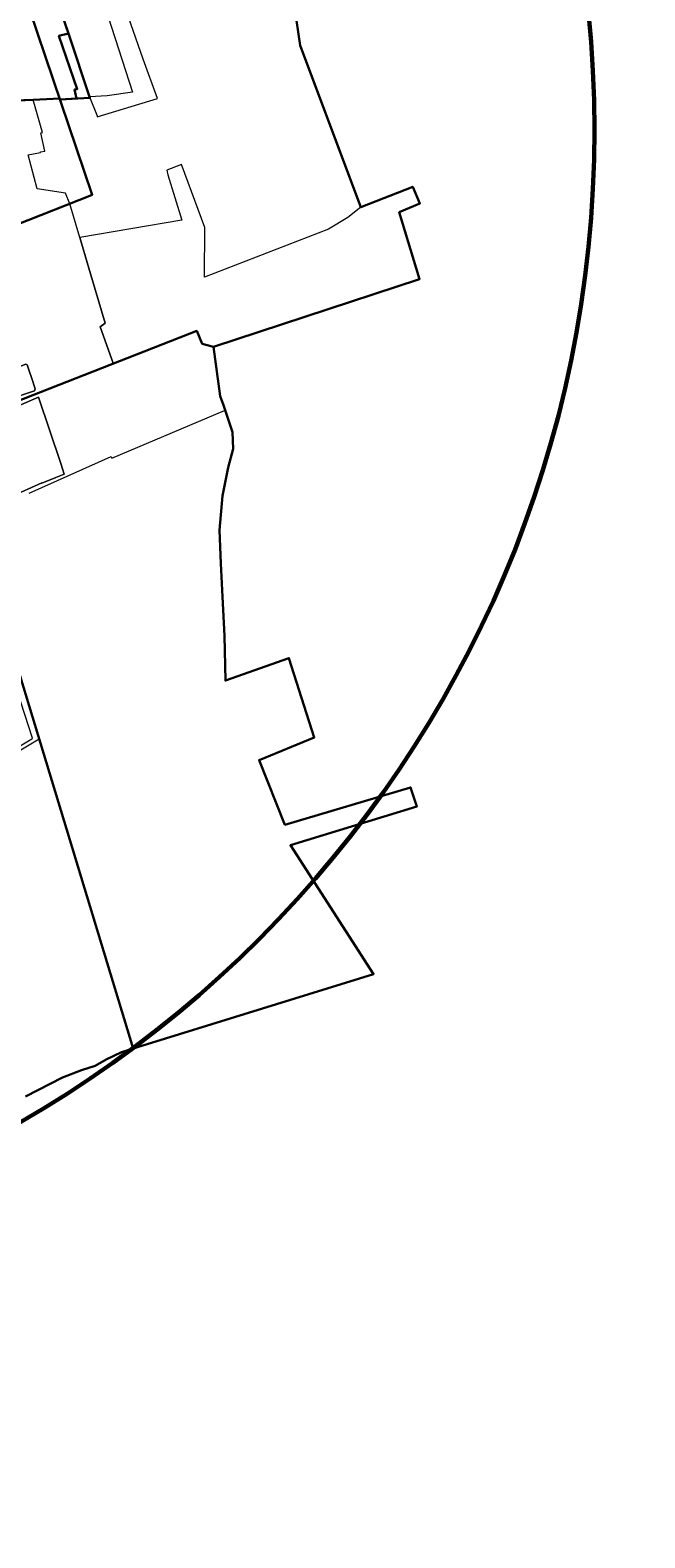
# Model space of a CAD drawing. Units: inches. Extents: x -25300642 to 27302551, y 2193588 to 39379214.
# Drawn here: x 402062 to 403191, y 8191423 to 8194191 of the extents above; entities that cross this region are included whole.
import ezdxf

# ---------------------------------------------------------------- set-up
doc = ezdxf.new("R2010")
doc.units = ezdxf.units.IN
doc.header["$MEASUREMENT"] = 0
for name, color, linetype, lineweight in [('Barrios 1', 50, 'Continuous', 13), ('Limite de Sector', 40, 'Continuous', 30), ('Manzaneo_Catastral', 7, 'Continuous', 13), ('PERIMETRO FINAL', 171, 'Continuous', 60)]:
    doc.layers.add(name, color=color, linetype=linetype, lineweight=lineweight)
for name, color, linetype, lineweight, true_color in [('Hab Urb Sin Nombre', 7, 'Continuous', 9, 0xa25d69), ('Habilitaciones 2', 7, 'Continuous', 30, 0xaaa855), ('Habilitaciones 3', 7, 'Continuous', 30, 0xbb4444)]:
    doc.layers.add(name, color=color, linetype=linetype, lineweight=lineweight, true_color=true_color)
doc.layers.add('LOTE_5', color=50, linetype='Continuous')
doc.styles.add('Arial', font='arial.ttf', dxfattribs={"height": 0.5})
doc.dimstyles.new('1-500', dxfattribs={"dimtxt": 1, "dimasz": 0.4, "dimexe": 0.8, "dimexo": 0.8, "dimgap": 0.4, "dimtad": 2, "dimzin": 3, "dimdsep": 46, "dimtxsty": 'Arial', "dimblk": 'ARCHTICK', "dimcen": 0, "dimdle": 0.4, "dimse1": 1, "dimse2": 1, "dimsd1": 1, "dimsd2": 1, "dimadec": 5, "dimazin": 0, "dimtfac": 1, "dimtix": 1, "dimtmove": 0, "dimatfit": 3, "dimldrblk": 'ARCHTICK', "dimfxl": 3, "dimfxlon": 1, "dimarcsym": 1})

# ---------------------------------------------------------------- blocks, each defined once
blk = doc.blocks.new('*D3340')
at = {"layer": 'Defpoints', "color": 0, "linetype": 'Continuous', "transparency": 16777216}
for p in [(414167.4, 8194707.4), (-3427027, 2193588.8), (-3427025.9, 2193588.1)]:
    blk.add_point(p, dxfattribs=at)
at = {"layer": 'LOTE_5', "color": 0, "linetype": 'Continuous', "lineweight": -2, "transparency": 16777216, "insert": (-1506430.9, 5194148.8), "char_height": 0.5, "attachment_point": 5, "rotation": 57.3775, "style": 'Arial'}
blk.add_mtext('28.24', dxfattribs=at)
blk = doc.blocks.new('_ArchTick')
at = {"color": 0, "linetype": 'ByBlock', "const_width": 0.15}
blk.add_lwpolyline([(-0.5, -0.5), (0.5, 0.5)], dxfattribs=at)
blk = doc.blocks.new('*D3366')
at = {"layer": 'Defpoints', "color": 0, "linetype": 'Continuous', "transparency": 16777216}
for p in [(414318.6, 8194679.5), (-3791398.1, 5015311.4), (-3791397.8, 5015311)]:
    blk.add_point(p, dxfattribs=at)
at = {"layer": 'LOTE_5', "color": 0, "linetype": 'Continuous', "lineweight": -2, "transparency": 16777216, "insert": (-1688539.1, 6604994.5), "char_height": 0.5, "attachment_point": 5, "rotation": 37.0879, "style": 'Arial'}
blk.add_mtext('5272232.39', dxfattribs=at)

msp = doc.modelspace()

# ---------------------------------------------------------------- linework, layer by layer
at = {"layer": 'Barrios 1', "flags": 128}
for points in [[(402134.674, 8193872.546), (401535.779, 8193639.922), (401603.91, 8193574.194), (401674.374, 8193511.435), (401694.108, 8193501.084), (401816.097, 8193448.247), (401851.669, 8193447.311), (401904.414, 8193457.873), (401907.465, 8193458.484), (402214.417, 8193579.764), (402190.799, 8193646.223), (402200.171, 8193653.21), (402169.831, 8193754.13), (402153.235, 8193810.308)], [(402071.925, 8192911.88), (401997.794, 8193154.389), (401964.409, 8193265.166), (401954.882, 8193261.694), (401946.834, 8193261.694), (401936.39, 8193265.684), (401922.266, 8193280.916), (401658.361, 8193163.482), (401473.55, 8193109.101), (401614.624, 8192981.303), (401534.933, 8192924.681), (401588.362, 8192860.574), (401741.877, 8192688.949), (402078.497, 8192890.284), (402071.925, 8192911.88)]]:
    msp.add_lwpolyline(points, close=True, dxfattribs=at)
at = {"layer": 'Barrios 1'}
msp.add_lwpolyline([(401914.001, 8193470.782), (401999.895, 8193503.113), (402017.269, 8193509.635), (402048.104, 8193521.373), (402070.306, 8193529.238), (402071.254, 8193532.85), (402064.321, 8193553.185), (402061.003, 8193563.629), (402056.585, 8193576.523), (402054.009, 8193577.719), (401994.869, 8193554.614), (401966.123, 8193543.315), (401932.142, 8193529.952), (401899.786, 8193517.288), (401906.388, 8193495.746)], close=True, dxfattribs=at)
msp.add_lwpolyline([(402037.778, 8192978.785), (402065.927, 8192891.648), (402065.077, 8192889.414), (402012.186, 8192857.813)], dxfattribs=at)
at = {"layer": 'Hab Urb Sin Nombre', "flags": 128}
for points in [[(402198.792, 8194236.654), (402250.143, 8194077.487), (402203.477, 8194070.75), (402171.014, 8194068.883), (402185.009, 8194033.705), (402185.049, 8194031.919), (402295.782, 8194066.037), (402269.515, 8194137.752), (402229.017, 8194254.376)], [(401535.779, 8193639.922), (402134.674, 8193872.546), (402127.074, 8193891.818), (402074.701, 8193899.927), (402058.508, 8193962.466), (402080.859, 8193966.678), (402080.859, 8193967.678), (402088.923, 8193969.283), (402081.861, 8194002.449), (402084.787, 8194003.212), (402067.863, 8194063.264), (402023.182, 8194061.699)], [(402059.982, 8193340.813), (402210.856, 8193408.504), (402212.061, 8193405.187), (402419.228, 8193492.881), (402420.134, 8193493.286), (402411.28, 8193519.258), (402398.551, 8193609.99), (402777.199, 8193734.326), (402739.931, 8193856.776), (402778.052, 8193873.165), (402764.934, 8193903.657), (402669.203, 8193866.073), (402645.42, 8193846.997), (402609.9, 8193825.564), (402382.176, 8193737.91), (402382.922, 8193829.167), (402340.327, 8193944.73), (402313.172, 8193934.371), (402314.842, 8193925.593), (402340.537, 8193842.38), (402153.235, 8193810.308), (402169.831, 8193754.13), (402200.171, 8193653.21), (402190.799, 8193646.223), (402214.417, 8193579.764), (401907.465, 8193458.484)], [(401988.103, 8193317.31), (402083.659, 8193359.978), (402083.806, 8193359.416), (402109.156, 8193369.79), (402124.329, 8193376.266), (402118.489, 8193395.304), (402077.305, 8193517.343), (402041.996, 8193502.272)]]:
    msp.add_lwpolyline(points, dxfattribs=at)
at = {"layer": 'Habilitaciones 2', "ltscale": 2.5}
msp.add_lwpolyline([(402007.109, 8193905.935), (401971.8, 8193907.405), (401927.721, 8194052.169), (401907.116, 8194124.276), (401893.893, 8194201.82), (401949.666, 8194220.501), (401992.262, 8194242.245), (402041.918, 8194274.981), (402087.347, 8194310.991), (402094.582, 8194305.041), (402131.37, 8194264.397), (402111.165, 8194248.042), (402132.813, 8194185.196), (402171.956, 8194066.899), (402117.231, 8194063.804), (402116.416, 8194065.774), (402067.863, 8194063.264), (402023.182, 8194061.699), (401965.009, 8194059.661), (402004.662, 8193914.869)], close=True, dxfattribs=at)
at = {"layer": 'Habilitaciones 3', "ltscale": 2.5}
msp.add_lwpolyline([(401971.8, 8193907.405), (401988.816, 8193906.696), (401988.028, 8193909.762), (401971.224, 8193965.331), (401967.891, 8193977.347), (401949.741, 8194050.8), (401947.855, 8194058.871), (401965.009, 8194059.661), (402067.863, 8194063.264), (402116.416, 8194065.774), (402117.213, 8194063.803), (402147.294, 8194065.504), (402143.553, 8194082.296), (402148.489, 8194083.088), (402114.836, 8194180.77), (402132.813, 8194185.196), (402111.318, 8194247.598)], dxfattribs=at)
at = {"layer": 'Limite de Sector', "flags": 128}
msp.add_lwpolyline([(402175.066, 8193888.524), (402176.08, 8193888.924), (402047.006, 8194271.512), (402120.766, 8194332.517), (402103.031, 8194358.494), (402103.043, 8194358.503), (402061.994, 8194415.068), (402019.48, 8194388.197), (401967.914, 8194360.604), (401930.466, 8194325.365), (401856.136, 8194302.777), (401864.177, 8194272.825), (401746.142, 8194243.12), (401548.712, 8194202.682), (401440.779, 8194176.929), (401428.503, 8194195.8), (401299.686, 8194138.533), (401415.457, 8193844.607), (401501.324, 8193638.116), (401537.668, 8193637.169), (401541.354, 8193638.601), (401918.076, 8193787.173), (401918.076, 8193787.173), (402175.066, 8193888.524)], close=True, dxfattribs=at)
for points in [[(402047.022, 8194271.513), (402176.099, 8193888.925), (402175.066, 8193888.524), (402175.066, 8193888.524), (401918.076, 8193787.173)], [(401907.465, 8193458.484), (402368.02, 8193638.966), (402378.045, 8193615.337), (402398.551, 8193609.99), (402777.199, 8193734.326), (402739.931, 8193856.776), (402778.052, 8193873.165), (402764.934, 8193903.657), (402669.203, 8193866.073), (402558.138, 8194162.779), (402551.401, 8194208.99)]]:
    msp.add_lwpolyline(points, dxfattribs=at)
at = {"layer": 'Limite de Sector'}
for points in [[(401964.409, 8193265.166), (402251.531, 8192321.718), (402692.8, 8192458.117), (402540.103, 8192694.695), (402772.548, 8192765.934), (402760.857, 8192800.982), (402530.017, 8192732.247), (402482.44, 8192850.949), (402583.859, 8192892.355), (402537.384, 8193038.346), (402420.682, 8192997.086), (402419.08, 8193079.041), (402415.324, 8193150.518), (402412.488, 8193211.974), (402410.124, 8193273.431), (402415.561, 8193336.306), (402425.961, 8193388.072), (402435.258, 8193422.634), (402433.473, 8193453.1), (402416.979, 8193502.791), (402411.28, 8193519.258), (402398.551, 8193609.99), (402378.045, 8193615.337), (402368.02, 8193638.966), (401907.465, 8193458.484)], [(402053.332, 8192233.235), (402121.57, 8192268.041), (402156.405, 8192281.868), (402181.219, 8192289.497), (402201.739, 8192301.416), (402230.164, 8192314.982), (402251.531, 8192321.718), (401964.409, 8193265.166)]]:
    msp.add_lwpolyline(points, dxfattribs=at)
at = {"layer": 'Manzaneo_Catastral'}
msp.add_lwpolyline([(401914.001, 8193470.782), (401906.388, 8193495.746), (401899.786, 8193517.288), (401932.142, 8193529.952), (401966.123, 8193543.315), (401994.869, 8193554.614), (402054.009, 8193577.719), (402056.585, 8193576.523), (402061.003, 8193563.629), (402064.321, 8193553.185), (402071.254, 8193532.85), (402070.306, 8193529.238), (402048.104, 8193521.373), (402017.269, 8193509.635), (401999.895, 8193503.113)], close=True, dxfattribs=at)
for points in [[(402041.996, 8193502.272), (402077.305, 8193517.343), (402118.489, 8193395.304), (402124.329, 8193376.266), (402109.156, 8193369.79), (402083.806, 8193359.416), (402083.659, 8193359.978), (401988.103, 8193317.31)], [(402037.778, 8192978.785), (402065.927, 8192891.648), (402065.077, 8192889.414), (402012.186, 8192857.813)]]:
    msp.add_lwpolyline(points, dxfattribs=at)
at = {"layer": 'PERIMETRO FINAL'}
msp.add_circle((400997.501, 8194008.269), 2100.893, dxfattribs=at)

# ---------------------------------------------------------------- dimensions: what is measured, and where the dimension line sits
at = {"layer": 'LOTE_5', "linetype": 'Continuous', "lineweight": -2}
dim = msp.add_aligned_dim(p1=(414167.444, 8194707.447), p2=(-3427025.922, 2193588.148), distance=-1.295, text='28.24', dimstyle='1-500', override={"dimfxl": 0.18}, dxfattribs=at)
dim.commit()
dim.dimension.update_dxf_attribs({"geometry": '*D3340', "text_midpoint": (-1506430.882, 5194148.849)})
dim = msp.add_aligned_dim(p1=(414318.594114071, 8194679.494201298), p2=(-3791398.124299643, 5015311.436323337), distance=0.509421348, dimstyle='1-500', override={"dimfxl": 0.18}, dxfattribs=at)
dim.commit()
dim.dimension.update_dxf_attribs({"geometry": '*D3366', "text_midpoint": (-1688539.062624302, 6604994.536026258)})

doc.saveas('drawing.dxf')
